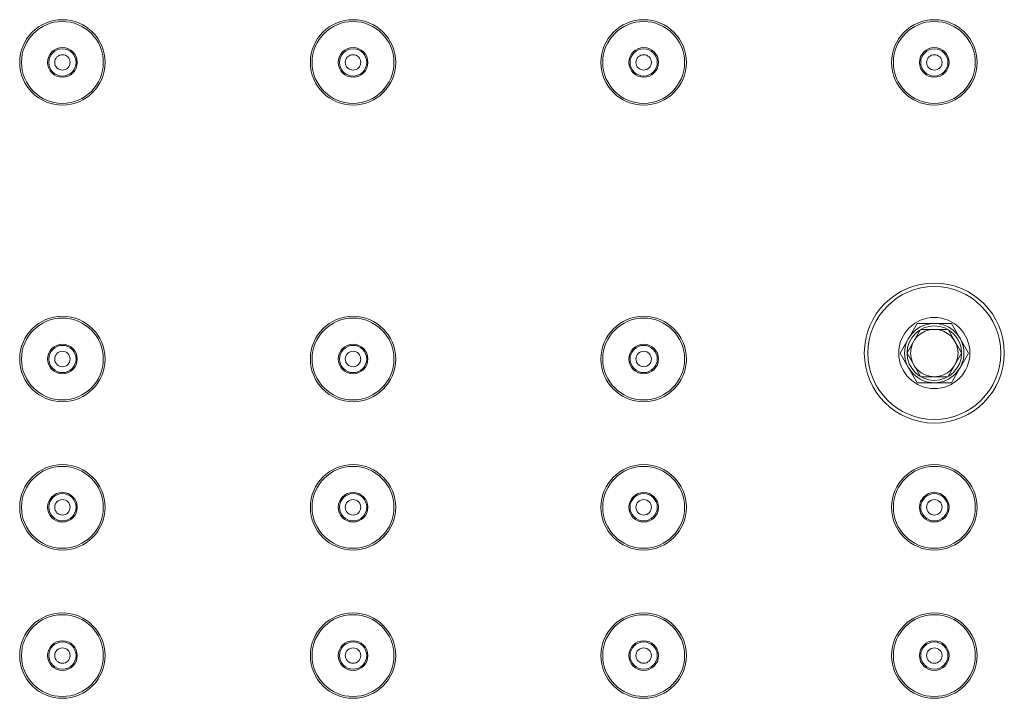
# Model space of a CAD drawing. Units: millimetres. Extents: x 32192 to 33452, y 4586 to 6368.
# Drawn here: x 32898 to 32981, y 6061 to 6118 of the extents above; entities that cross this region are included whole.
import ezdxf

# ---------------------------------------------------------------- set-up
doc = ezdxf.new("R2010")
doc.units = ezdxf.units.MM
doc.header["$LTSCALE"] = 10
doc.layers.add('細線', color=7, linetype='Continuous', lineweight=9)

msp = doc.modelspace()

# ---------------------------------------------------------------- linework, layer by layer
at = {"layer": '細線'}
for points in [[(32973.871, 6092.331), (32972.428, 6089.831)], [(32976.758, 6092.331), (32973.871, 6092.331)], [(32978.202, 6089.831), (32976.758, 6092.331)], [(32974.15, 6091.814), (32973.015, 6089.848)], [(32976.45, 6091.831), (32974.18, 6091.831)], [(32977.614, 6089.848), (32976.479, 6091.814)], [(32972.428, 6089.831), (32973.871, 6087.331)], [(32973.015, 6089.814), (32974.15, 6087.848)], [(32976.479, 6087.848), (32977.614, 6089.814)], [(32976.758, 6087.331), (32978.202, 6089.831)], [(32973.871, 6087.331), (32976.758, 6087.331)], [(32974.18, 6087.831), (32976.45, 6087.831)]]:
    msp.add_lwpolyline(points, dxfattribs=at)
for points in [[(32905.415, 6114.331), (32905.415, 6116.319), (32903.803, 6117.931), (32901.815, 6117.931), (32899.827, 6117.931), (32898.215, 6116.319), (32898.215, 6114.331), (32898.215, 6112.343), (32899.827, 6110.731), (32901.815, 6110.731), (32903.803, 6110.731), (32905.415, 6112.343), (32905.415, 6114.331)], [(32905.265, 6114.331), (32905.265, 6116.237), (32903.72, 6117.781), (32901.815, 6117.781), (32899.909, 6117.781), (32898.365, 6116.237), (32898.365, 6114.331), (32898.365, 6112.426), (32899.909, 6110.881), (32901.815, 6110.881), (32903.72, 6110.881), (32905.265, 6112.426), (32905.265, 6114.331)], [(32929.915, 6114.331), (32929.915, 6116.319), (32928.303, 6117.931), (32926.315, 6117.931), (32924.327, 6117.931), (32922.715, 6116.319), (32922.715, 6114.331), (32922.715, 6112.343), (32924.327, 6110.731), (32926.315, 6110.731), (32928.303, 6110.731), (32929.915, 6112.343), (32929.915, 6114.331)], [(32929.765, 6114.331), (32929.765, 6116.237), (32928.22, 6117.781), (32926.315, 6117.781), (32924.409, 6117.781), (32922.865, 6116.237), (32922.865, 6114.331), (32922.865, 6112.426), (32924.409, 6110.881), (32926.315, 6110.881), (32928.22, 6110.881), (32929.765, 6112.426), (32929.765, 6114.331)], [(32954.415, 6114.331), (32954.415, 6116.319), (32952.803, 6117.931), (32950.815, 6117.931), (32948.827, 6117.931), (32947.215, 6116.319), (32947.215, 6114.331), (32947.215, 6112.343), (32948.827, 6110.731), (32950.815, 6110.731), (32952.803, 6110.731), (32954.415, 6112.343), (32954.415, 6114.331)], [(32954.265, 6114.331), (32954.265, 6116.237), (32952.72, 6117.781), (32950.815, 6117.781), (32948.909, 6117.781), (32947.365, 6116.237), (32947.365, 6114.331), (32947.365, 6112.426), (32948.909, 6110.881), (32950.815, 6110.881), (32952.72, 6110.881), (32954.265, 6112.426), (32954.265, 6114.331)], [(32978.915, 6114.331), (32978.915, 6116.319), (32977.303, 6117.931), (32975.315, 6117.931), (32973.327, 6117.931), (32971.715, 6116.319), (32971.715, 6114.331), (32971.715, 6112.343), (32973.327, 6110.731), (32975.315, 6110.731), (32977.303, 6110.731), (32978.915, 6112.343), (32978.915, 6114.331)], [(32978.765, 6114.331), (32978.765, 6116.237), (32977.22, 6117.781), (32975.315, 6117.781), (32973.409, 6117.781), (32971.865, 6116.237), (32971.865, 6114.331), (32971.865, 6112.426), (32973.409, 6110.881), (32975.315, 6110.881), (32977.22, 6110.881), (32978.765, 6112.426), (32978.765, 6114.331)], [(32903.065, 6114.331), (32903.065, 6115.022), (32902.505, 6115.581), (32901.815, 6115.581), (32901.124, 6115.581), (32900.565, 6115.022), (32900.565, 6114.331), (32900.565, 6113.641), (32901.124, 6113.081), (32901.815, 6113.081), (32902.505, 6113.081), (32903.065, 6113.641), (32903.065, 6114.331)], [(32902.965, 6114.331), (32902.965, 6114.966), (32902.45, 6115.481), (32901.815, 6115.481), (32901.18, 6115.481), (32900.665, 6114.966), (32900.665, 6114.331), (32900.665, 6113.696), (32901.18, 6113.181), (32901.815, 6113.181), (32902.45, 6113.181), (32902.965, 6113.696), (32902.965, 6114.331)], [(32927.565, 6114.331), (32927.565, 6115.022), (32927.005, 6115.581), (32926.315, 6115.581), (32925.624, 6115.581), (32925.065, 6115.022), (32925.065, 6114.331), (32925.065, 6113.641), (32925.624, 6113.081), (32926.315, 6113.081), (32927.005, 6113.081), (32927.565, 6113.641), (32927.565, 6114.331)], [(32927.465, 6114.331), (32927.465, 6114.966), (32926.95, 6115.481), (32926.315, 6115.481), (32925.68, 6115.481), (32925.165, 6114.966), (32925.165, 6114.331), (32925.165, 6113.696), (32925.68, 6113.181), (32926.315, 6113.181), (32926.95, 6113.181), (32927.465, 6113.696), (32927.465, 6114.331)], [(32952.065, 6114.331), (32952.065, 6115.022), (32951.505, 6115.581), (32950.815, 6115.581), (32950.124, 6115.581), (32949.565, 6115.022), (32949.565, 6114.331), (32949.565, 6113.641), (32950.124, 6113.081), (32950.815, 6113.081), (32951.505, 6113.081), (32952.065, 6113.641), (32952.065, 6114.331)], [(32951.965, 6114.331), (32951.965, 6114.966), (32951.45, 6115.481), (32950.815, 6115.481), (32950.18, 6115.481), (32949.665, 6114.966), (32949.665, 6114.331), (32949.665, 6113.696), (32950.18, 6113.181), (32950.815, 6113.181), (32951.45, 6113.181), (32951.965, 6113.696), (32951.965, 6114.331)], [(32976.565, 6114.331), (32976.565, 6115.022), (32976.005, 6115.581), (32975.315, 6115.581), (32974.624, 6115.581), (32974.065, 6115.022), (32974.065, 6114.331), (32974.065, 6113.641), (32974.624, 6113.081), (32975.315, 6113.081), (32976.005, 6113.081), (32976.565, 6113.641), (32976.565, 6114.331)], [(32976.465, 6114.331), (32976.465, 6114.966), (32975.95, 6115.481), (32975.315, 6115.481), (32974.68, 6115.481), (32974.165, 6114.966), (32974.165, 6114.331), (32974.165, 6113.696), (32974.68, 6113.181), (32975.315, 6113.181), (32975.95, 6113.181), (32976.465, 6113.696), (32976.465, 6114.331)], [(32902.465, 6114.331), (32902.465, 6114.69), (32902.174, 6114.981), (32901.815, 6114.981), (32901.456, 6114.981), (32901.165, 6114.69), (32901.165, 6114.331), (32901.165, 6113.972), (32901.456, 6113.681), (32901.815, 6113.681), (32902.174, 6113.681), (32902.465, 6113.972), (32902.465, 6114.331)], [(32926.965, 6114.331), (32926.965, 6114.69), (32926.674, 6114.981), (32926.315, 6114.981), (32925.956, 6114.981), (32925.665, 6114.69), (32925.665, 6114.331), (32925.665, 6113.972), (32925.956, 6113.681), (32926.315, 6113.681), (32926.674, 6113.681), (32926.965, 6113.972), (32926.965, 6114.331)], [(32951.465, 6114.331), (32951.465, 6114.69), (32951.174, 6114.981), (32950.815, 6114.981), (32950.456, 6114.981), (32950.165, 6114.69), (32950.165, 6114.331), (32950.165, 6113.972), (32950.456, 6113.681), (32950.815, 6113.681), (32951.174, 6113.681), (32951.465, 6113.972), (32951.465, 6114.331)], [(32975.965, 6114.331), (32975.965, 6114.69), (32975.674, 6114.981), (32975.315, 6114.981), (32974.956, 6114.981), (32974.665, 6114.69), (32974.665, 6114.331), (32974.665, 6113.972), (32974.956, 6113.681), (32975.315, 6113.681), (32975.674, 6113.681), (32975.965, 6113.972), (32975.965, 6114.331)], [(32981.215, 6089.831), (32981.215, 6093.09), (32978.573, 6095.731), (32975.315, 6095.731), (32972.056, 6095.731), (32969.415, 6093.09), (32969.415, 6089.831), (32969.415, 6086.573), (32972.056, 6083.931), (32975.315, 6083.931), (32978.573, 6083.931), (32981.215, 6086.573), (32981.215, 6089.831)], [(32980.915, 6089.831), (32980.915, 6092.924), (32978.408, 6095.431), (32975.315, 6095.431), (32972.222, 6095.431), (32969.715, 6092.924), (32969.715, 6089.831), (32969.715, 6086.738), (32972.222, 6084.231), (32975.315, 6084.231), (32978.408, 6084.231), (32980.915, 6086.738), (32980.915, 6089.831)], [(32905.415, 6089.331), (32905.415, 6091.319), (32903.803, 6092.931), (32901.815, 6092.931), (32899.827, 6092.931), (32898.215, 6091.319), (32898.215, 6089.331), (32898.215, 6087.343), (32899.827, 6085.731), (32901.815, 6085.731), (32903.803, 6085.731), (32905.415, 6087.343), (32905.415, 6089.331)], [(32905.265, 6089.331), (32905.265, 6091.237), (32903.72, 6092.781), (32901.815, 6092.781), (32899.909, 6092.781), (32898.365, 6091.237), (32898.365, 6089.331), (32898.365, 6087.426), (32899.909, 6085.881), (32901.815, 6085.881), (32903.72, 6085.881), (32905.265, 6087.426), (32905.265, 6089.331)], [(32929.915, 6089.331), (32929.915, 6091.319), (32928.303, 6092.931), (32926.315, 6092.931), (32924.327, 6092.931), (32922.715, 6091.319), (32922.715, 6089.331), (32922.715, 6087.343), (32924.327, 6085.731), (32926.315, 6085.731), (32928.303, 6085.731), (32929.915, 6087.343), (32929.915, 6089.331)], [(32929.765, 6089.331), (32929.765, 6091.237), (32928.22, 6092.781), (32926.315, 6092.781), (32924.409, 6092.781), (32922.865, 6091.237), (32922.865, 6089.331), (32922.865, 6087.426), (32924.409, 6085.881), (32926.315, 6085.881), (32928.22, 6085.881), (32929.765, 6087.426), (32929.765, 6089.331)], [(32954.415, 6089.331), (32954.415, 6091.319), (32952.803, 6092.931), (32950.815, 6092.931), (32948.827, 6092.931), (32947.215, 6091.319), (32947.215, 6089.331), (32947.215, 6087.343), (32948.827, 6085.731), (32950.815, 6085.731), (32952.803, 6085.731), (32954.415, 6087.343), (32954.415, 6089.331)], [(32954.265, 6089.331), (32954.265, 6091.237), (32952.72, 6092.781), (32950.815, 6092.781), (32948.909, 6092.781), (32947.365, 6091.237), (32947.365, 6089.331), (32947.365, 6087.426), (32948.909, 6085.881), (32950.815, 6085.881), (32952.72, 6085.881), (32954.265, 6087.426), (32954.265, 6089.331)], [(32978.315, 6089.831), (32978.315, 6091.488), (32976.972, 6092.831), (32975.315, 6092.831), (32973.658, 6092.831), (32972.315, 6091.488), (32972.315, 6089.831), (32972.315, 6088.174), (32973.658, 6086.831), (32975.315, 6086.831), (32976.972, 6086.831), (32978.315, 6088.174), (32978.315, 6089.831)], [(32977.815, 6089.831), (32977.815, 6091.212), (32976.695, 6092.331), (32975.315, 6092.331), (32973.934, 6092.331), (32972.815, 6091.212), (32972.815, 6089.831), (32972.815, 6088.451), (32973.934, 6087.331), (32975.315, 6087.331), (32976.695, 6087.331), (32977.815, 6088.451), (32977.815, 6089.831)], [(32977.615, 6089.831), (32977.615, 6091.101), (32976.585, 6092.131), (32975.315, 6092.131), (32974.045, 6092.131), (32973.015, 6091.101), (32973.015, 6089.831), (32973.015, 6088.561), (32974.045, 6087.531), (32975.315, 6087.531), (32976.585, 6087.531), (32977.615, 6088.561), (32977.615, 6089.831)], [(32977.315, 6089.831), (32977.315, 6090.936), (32976.419, 6091.831), (32975.315, 6091.831), (32974.21, 6091.831), (32973.315, 6090.936), (32973.315, 6089.831), (32973.315, 6088.727), (32974.21, 6087.831), (32975.315, 6087.831), (32976.419, 6087.831), (32977.315, 6088.727), (32977.315, 6089.831)], [(32903.065, 6089.331), (32903.065, 6090.022), (32902.505, 6090.581), (32901.815, 6090.581), (32901.124, 6090.581), (32900.565, 6090.022), (32900.565, 6089.331), (32900.565, 6088.641), (32901.124, 6088.081), (32901.815, 6088.081), (32902.505, 6088.081), (32903.065, 6088.641), (32903.065, 6089.331)], [(32927.565, 6089.331), (32927.565, 6090.022), (32927.005, 6090.581), (32926.315, 6090.581), (32925.624, 6090.581), (32925.065, 6090.022), (32925.065, 6089.331), (32925.065, 6088.641), (32925.624, 6088.081), (32926.315, 6088.081), (32927.005, 6088.081), (32927.565, 6088.641), (32927.565, 6089.331)], [(32952.065, 6089.331), (32952.065, 6090.022), (32951.505, 6090.581), (32950.815, 6090.581), (32950.124, 6090.581), (32949.565, 6090.022), (32949.565, 6089.331), (32949.565, 6088.641), (32950.124, 6088.081), (32950.815, 6088.081), (32951.505, 6088.081), (32952.065, 6088.641), (32952.065, 6089.331)], [(32902.965, 6089.331), (32902.965, 6089.966), (32902.45, 6090.481), (32901.815, 6090.481), (32901.18, 6090.481), (32900.665, 6089.966), (32900.665, 6089.331), (32900.665, 6088.696), (32901.18, 6088.181), (32901.815, 6088.181), (32902.45, 6088.181), (32902.965, 6088.696), (32902.965, 6089.331)], [(32902.465, 6089.331), (32902.465, 6089.69), (32902.174, 6089.981), (32901.815, 6089.981), (32901.456, 6089.981), (32901.165, 6089.69), (32901.165, 6089.331), (32901.165, 6088.972), (32901.456, 6088.681), (32901.815, 6088.681), (32902.174, 6088.681), (32902.465, 6088.972), (32902.465, 6089.331)], [(32927.465, 6089.331), (32927.465, 6089.966), (32926.95, 6090.481), (32926.315, 6090.481), (32925.68, 6090.481), (32925.165, 6089.966), (32925.165, 6089.331), (32925.165, 6088.696), (32925.68, 6088.181), (32926.315, 6088.181), (32926.95, 6088.181), (32927.465, 6088.696), (32927.465, 6089.331)], [(32926.965, 6089.331), (32926.965, 6089.69), (32926.674, 6089.981), (32926.315, 6089.981), (32925.956, 6089.981), (32925.665, 6089.69), (32925.665, 6089.331), (32925.665, 6088.972), (32925.956, 6088.681), (32926.315, 6088.681), (32926.674, 6088.681), (32926.965, 6088.972), (32926.965, 6089.331)], [(32951.965, 6089.331), (32951.965, 6089.966), (32951.45, 6090.481), (32950.815, 6090.481), (32950.18, 6090.481), (32949.665, 6089.966), (32949.665, 6089.331), (32949.665, 6088.696), (32950.18, 6088.181), (32950.815, 6088.181), (32951.45, 6088.181), (32951.965, 6088.696), (32951.965, 6089.331)], [(32951.465, 6089.331), (32951.465, 6089.69), (32951.174, 6089.981), (32950.815, 6089.981), (32950.456, 6089.981), (32950.165, 6089.69), (32950.165, 6089.331), (32950.165, 6088.972), (32950.456, 6088.681), (32950.815, 6088.681), (32951.174, 6088.681), (32951.465, 6088.972), (32951.465, 6089.331)], [(32905.415, 6076.831), (32905.415, 6078.819), (32903.803, 6080.431), (32901.815, 6080.431), (32899.827, 6080.431), (32898.215, 6078.819), (32898.215, 6076.831), (32898.215, 6074.843), (32899.827, 6073.231), (32901.815, 6073.231), (32903.803, 6073.231), (32905.415, 6074.843), (32905.415, 6076.831)], [(32905.265, 6076.831), (32905.265, 6078.737), (32903.72, 6080.281), (32901.815, 6080.281), (32899.909, 6080.281), (32898.365, 6078.737), (32898.365, 6076.831), (32898.365, 6074.926), (32899.909, 6073.381), (32901.815, 6073.381), (32903.72, 6073.381), (32905.265, 6074.926), (32905.265, 6076.831)], [(32929.915, 6076.831), (32929.915, 6078.819), (32928.303, 6080.431), (32926.315, 6080.431), (32924.327, 6080.431), (32922.715, 6078.819), (32922.715, 6076.831), (32922.715, 6074.843), (32924.327, 6073.231), (32926.315, 6073.231), (32928.303, 6073.231), (32929.915, 6074.843), (32929.915, 6076.831)], [(32929.765, 6076.831), (32929.765, 6078.737), (32928.22, 6080.281), (32926.315, 6080.281), (32924.409, 6080.281), (32922.865, 6078.737), (32922.865, 6076.831), (32922.865, 6074.926), (32924.409, 6073.381), (32926.315, 6073.381), (32928.22, 6073.381), (32929.765, 6074.926), (32929.765, 6076.831)], [(32954.415, 6076.831), (32954.415, 6078.819), (32952.803, 6080.431), (32950.815, 6080.431), (32948.827, 6080.431), (32947.215, 6078.819), (32947.215, 6076.831), (32947.215, 6074.843), (32948.827, 6073.231), (32950.815, 6073.231), (32952.803, 6073.231), (32954.415, 6074.843), (32954.415, 6076.831)], [(32954.265, 6076.831), (32954.265, 6078.737), (32952.72, 6080.281), (32950.815, 6080.281), (32948.909, 6080.281), (32947.365, 6078.737), (32947.365, 6076.831), (32947.365, 6074.926), (32948.909, 6073.381), (32950.815, 6073.381), (32952.72, 6073.381), (32954.265, 6074.926), (32954.265, 6076.831)], [(32978.915, 6076.831), (32978.915, 6078.819), (32977.303, 6080.431), (32975.315, 6080.431), (32973.327, 6080.431), (32971.715, 6078.819), (32971.715, 6076.831), (32971.715, 6074.843), (32973.327, 6073.231), (32975.315, 6073.231), (32977.303, 6073.231), (32978.915, 6074.843), (32978.915, 6076.831)], [(32978.765, 6076.831), (32978.765, 6078.737), (32977.22, 6080.281), (32975.315, 6080.281), (32973.409, 6080.281), (32971.865, 6078.737), (32971.865, 6076.831), (32971.865, 6074.926), (32973.409, 6073.381), (32975.315, 6073.381), (32977.22, 6073.381), (32978.765, 6074.926), (32978.765, 6076.831)], [(32903.065, 6076.831), (32903.065, 6077.522), (32902.505, 6078.081), (32901.815, 6078.081), (32901.124, 6078.081), (32900.565, 6077.522), (32900.565, 6076.831), (32900.565, 6076.141), (32901.124, 6075.581), (32901.815, 6075.581), (32902.505, 6075.581), (32903.065, 6076.141), (32903.065, 6076.831)], [(32902.965, 6076.831), (32902.965, 6077.466), (32902.45, 6077.981), (32901.815, 6077.981), (32901.18, 6077.981), (32900.665, 6077.466), (32900.665, 6076.831), (32900.665, 6076.196), (32901.18, 6075.681), (32901.815, 6075.681), (32902.45, 6075.681), (32902.965, 6076.196), (32902.965, 6076.831)], [(32902.465, 6076.831), (32902.465, 6077.19), (32902.174, 6077.481), (32901.815, 6077.481), (32901.456, 6077.481), (32901.165, 6077.19), (32901.165, 6076.831), (32901.165, 6076.472), (32901.456, 6076.181), (32901.815, 6076.181), (32902.174, 6076.181), (32902.465, 6076.472), (32902.465, 6076.831)], [(32927.565, 6076.831), (32927.565, 6077.522), (32927.005, 6078.081), (32926.315, 6078.081), (32925.624, 6078.081), (32925.065, 6077.522), (32925.065, 6076.831), (32925.065, 6076.141), (32925.624, 6075.581), (32926.315, 6075.581), (32927.005, 6075.581), (32927.565, 6076.141), (32927.565, 6076.831)], [(32927.465, 6076.831), (32927.465, 6077.466), (32926.95, 6077.981), (32926.315, 6077.981), (32925.68, 6077.981), (32925.165, 6077.466), (32925.165, 6076.831), (32925.165, 6076.196), (32925.68, 6075.681), (32926.315, 6075.681), (32926.95, 6075.681), (32927.465, 6076.196), (32927.465, 6076.831)], [(32926.965, 6076.831), (32926.965, 6077.19), (32926.674, 6077.481), (32926.315, 6077.481), (32925.956, 6077.481), (32925.665, 6077.19), (32925.665, 6076.831), (32925.665, 6076.472), (32925.956, 6076.181), (32926.315, 6076.181), (32926.674, 6076.181), (32926.965, 6076.472), (32926.965, 6076.831)], [(32952.065, 6076.831), (32952.065, 6077.522), (32951.505, 6078.081), (32950.815, 6078.081), (32950.124, 6078.081), (32949.565, 6077.522), (32949.565, 6076.831), (32949.565, 6076.141), (32950.124, 6075.581), (32950.815, 6075.581), (32951.505, 6075.581), (32952.065, 6076.141), (32952.065, 6076.831)], [(32951.965, 6076.831), (32951.965, 6077.466), (32951.45, 6077.981), (32950.815, 6077.981), (32950.18, 6077.981), (32949.665, 6077.466), (32949.665, 6076.831), (32949.665, 6076.196), (32950.18, 6075.681), (32950.815, 6075.681), (32951.45, 6075.681), (32951.965, 6076.196), (32951.965, 6076.831)], [(32951.465, 6076.831), (32951.465, 6077.19), (32951.174, 6077.481), (32950.815, 6077.481), (32950.456, 6077.481), (32950.165, 6077.19), (32950.165, 6076.831), (32950.165, 6076.472), (32950.456, 6076.181), (32950.815, 6076.181), (32951.174, 6076.181), (32951.465, 6076.472), (32951.465, 6076.831)], [(32976.565, 6076.831), (32976.565, 6077.522), (32976.005, 6078.081), (32975.315, 6078.081), (32974.624, 6078.081), (32974.065, 6077.522), (32974.065, 6076.831), (32974.065, 6076.141), (32974.624, 6075.581), (32975.315, 6075.581), (32976.005, 6075.581), (32976.565, 6076.141), (32976.565, 6076.831)], [(32976.465, 6076.831), (32976.465, 6077.466), (32975.95, 6077.981), (32975.315, 6077.981), (32974.68, 6077.981), (32974.165, 6077.466), (32974.165, 6076.831), (32974.165, 6076.196), (32974.68, 6075.681), (32975.315, 6075.681), (32975.95, 6075.681), (32976.465, 6076.196), (32976.465, 6076.831)], [(32975.965, 6076.831), (32975.965, 6077.19), (32975.674, 6077.481), (32975.315, 6077.481), (32974.956, 6077.481), (32974.665, 6077.19), (32974.665, 6076.831), (32974.665, 6076.472), (32974.956, 6076.181), (32975.315, 6076.181), (32975.674, 6076.181), (32975.965, 6076.472), (32975.965, 6076.831)], [(32905.415, 6064.331), (32905.415, 6066.319), (32903.803, 6067.931), (32901.815, 6067.931), (32899.827, 6067.931), (32898.215, 6066.319), (32898.215, 6064.331), (32898.215, 6062.343), (32899.827, 6060.731), (32901.815, 6060.731), (32903.803, 6060.731), (32905.415, 6062.343), (32905.415, 6064.331)], [(32905.265, 6064.331), (32905.265, 6066.237), (32903.72, 6067.781), (32901.815, 6067.781), (32899.909, 6067.781), (32898.365, 6066.237), (32898.365, 6064.331), (32898.365, 6062.426), (32899.909, 6060.881), (32901.815, 6060.881), (32903.72, 6060.881), (32905.265, 6062.426), (32905.265, 6064.331)], [(32929.915, 6064.331), (32929.915, 6066.319), (32928.303, 6067.931), (32926.315, 6067.931), (32924.327, 6067.931), (32922.715, 6066.319), (32922.715, 6064.331), (32922.715, 6062.343), (32924.327, 6060.731), (32926.315, 6060.731), (32928.303, 6060.731), (32929.915, 6062.343), (32929.915, 6064.331)], [(32929.765, 6064.331), (32929.765, 6066.237), (32928.22, 6067.781), (32926.315, 6067.781), (32924.409, 6067.781), (32922.865, 6066.237), (32922.865, 6064.331), (32922.865, 6062.426), (32924.409, 6060.881), (32926.315, 6060.881), (32928.22, 6060.881), (32929.765, 6062.426), (32929.765, 6064.331)], [(32954.415, 6064.331), (32954.415, 6066.319), (32952.803, 6067.931), (32950.815, 6067.931), (32948.827, 6067.931), (32947.215, 6066.319), (32947.215, 6064.331), (32947.215, 6062.343), (32948.827, 6060.731), (32950.815, 6060.731), (32952.803, 6060.731), (32954.415, 6062.343), (32954.415, 6064.331)], [(32954.265, 6064.331), (32954.265, 6066.237), (32952.72, 6067.781), (32950.815, 6067.781), (32948.909, 6067.781), (32947.365, 6066.237), (32947.365, 6064.331), (32947.365, 6062.426), (32948.909, 6060.881), (32950.815, 6060.881), (32952.72, 6060.881), (32954.265, 6062.426), (32954.265, 6064.331)], [(32978.915, 6064.331), (32978.915, 6066.319), (32977.303, 6067.931), (32975.315, 6067.931), (32973.327, 6067.931), (32971.715, 6066.319), (32971.715, 6064.331), (32971.715, 6062.343), (32973.327, 6060.731), (32975.315, 6060.731), (32977.303, 6060.731), (32978.915, 6062.343), (32978.915, 6064.331)], [(32978.765, 6064.331), (32978.765, 6066.237), (32977.22, 6067.781), (32975.315, 6067.781), (32973.409, 6067.781), (32971.865, 6066.237), (32971.865, 6064.331), (32971.865, 6062.426), (32973.409, 6060.881), (32975.315, 6060.881), (32977.22, 6060.881), (32978.765, 6062.426), (32978.765, 6064.331)], [(32903.065, 6064.331), (32903.065, 6065.022), (32902.505, 6065.581), (32901.815, 6065.581), (32901.124, 6065.581), (32900.565, 6065.022), (32900.565, 6064.331), (32900.565, 6063.641), (32901.124, 6063.081), (32901.815, 6063.081), (32902.505, 6063.081), (32903.065, 6063.641), (32903.065, 6064.331)], [(32902.965, 6064.331), (32902.965, 6064.966), (32902.45, 6065.481), (32901.815, 6065.481), (32901.18, 6065.481), (32900.665, 6064.966), (32900.665, 6064.331), (32900.665, 6063.696), (32901.18, 6063.181), (32901.815, 6063.181), (32902.45, 6063.181), (32902.965, 6063.696), (32902.965, 6064.331)], [(32902.465, 6064.331), (32902.465, 6064.69), (32902.174, 6064.981), (32901.815, 6064.981), (32901.456, 6064.981), (32901.165, 6064.69), (32901.165, 6064.331), (32901.165, 6063.972), (32901.456, 6063.681), (32901.815, 6063.681), (32902.174, 6063.681), (32902.465, 6063.972), (32902.465, 6064.331)], [(32927.565, 6064.331), (32927.565, 6065.022), (32927.005, 6065.581), (32926.315, 6065.581), (32925.624, 6065.581), (32925.065, 6065.022), (32925.065, 6064.331), (32925.065, 6063.641), (32925.624, 6063.081), (32926.315, 6063.081), (32927.005, 6063.081), (32927.565, 6063.641), (32927.565, 6064.331)], [(32927.465, 6064.331), (32927.465, 6064.966), (32926.95, 6065.481), (32926.315, 6065.481), (32925.68, 6065.481), (32925.165, 6064.966), (32925.165, 6064.331), (32925.165, 6063.696), (32925.68, 6063.181), (32926.315, 6063.181), (32926.95, 6063.181), (32927.465, 6063.696), (32927.465, 6064.331)], [(32926.965, 6064.331), (32926.965, 6064.69), (32926.674, 6064.981), (32926.315, 6064.981), (32925.956, 6064.981), (32925.665, 6064.69), (32925.665, 6064.331), (32925.665, 6063.972), (32925.956, 6063.681), (32926.315, 6063.681), (32926.674, 6063.681), (32926.965, 6063.972), (32926.965, 6064.331)], [(32952.065, 6064.331), (32952.065, 6065.022), (32951.505, 6065.581), (32950.815, 6065.581), (32950.124, 6065.581), (32949.565, 6065.022), (32949.565, 6064.331), (32949.565, 6063.641), (32950.124, 6063.081), (32950.815, 6063.081), (32951.505, 6063.081), (32952.065, 6063.641), (32952.065, 6064.331)], [(32951.965, 6064.331), (32951.965, 6064.966), (32951.45, 6065.481), (32950.815, 6065.481), (32950.18, 6065.481), (32949.665, 6064.966), (32949.665, 6064.331), (32949.665, 6063.696), (32950.18, 6063.181), (32950.815, 6063.181), (32951.45, 6063.181), (32951.965, 6063.696), (32951.965, 6064.331)], [(32951.465, 6064.331), (32951.465, 6064.69), (32951.174, 6064.981), (32950.815, 6064.981), (32950.456, 6064.981), (32950.165, 6064.69), (32950.165, 6064.331), (32950.165, 6063.972), (32950.456, 6063.681), (32950.815, 6063.681), (32951.174, 6063.681), (32951.465, 6063.972), (32951.465, 6064.331)], [(32976.565, 6064.331), (32976.565, 6065.022), (32976.005, 6065.581), (32975.315, 6065.581), (32974.624, 6065.581), (32974.065, 6065.022), (32974.065, 6064.331), (32974.065, 6063.641), (32974.624, 6063.081), (32975.315, 6063.081), (32976.005, 6063.081), (32976.565, 6063.641), (32976.565, 6064.331)], [(32976.465, 6064.331), (32976.465, 6064.966), (32975.95, 6065.481), (32975.315, 6065.481), (32974.68, 6065.481), (32974.165, 6064.966), (32974.165, 6064.331), (32974.165, 6063.696), (32974.68, 6063.181), (32975.315, 6063.181), (32975.95, 6063.181), (32976.465, 6063.696), (32976.465, 6064.331)], [(32975.965, 6064.331), (32975.965, 6064.69), (32975.674, 6064.981), (32975.315, 6064.981), (32974.956, 6064.981), (32974.665, 6064.69), (32974.665, 6064.331), (32974.665, 6063.972), (32974.956, 6063.681), (32975.315, 6063.681), (32975.674, 6063.681), (32975.965, 6063.972), (32975.965, 6064.331)]]:
    msp.add_open_spline(points, degree=3, knots=[0, 0, 0, 0, 1, 1, 1, 2, 2, 2, 3, 3, 3, 4, 4, 4, 4], dxfattribs=at)

doc.saveas('drawing.dxf')
